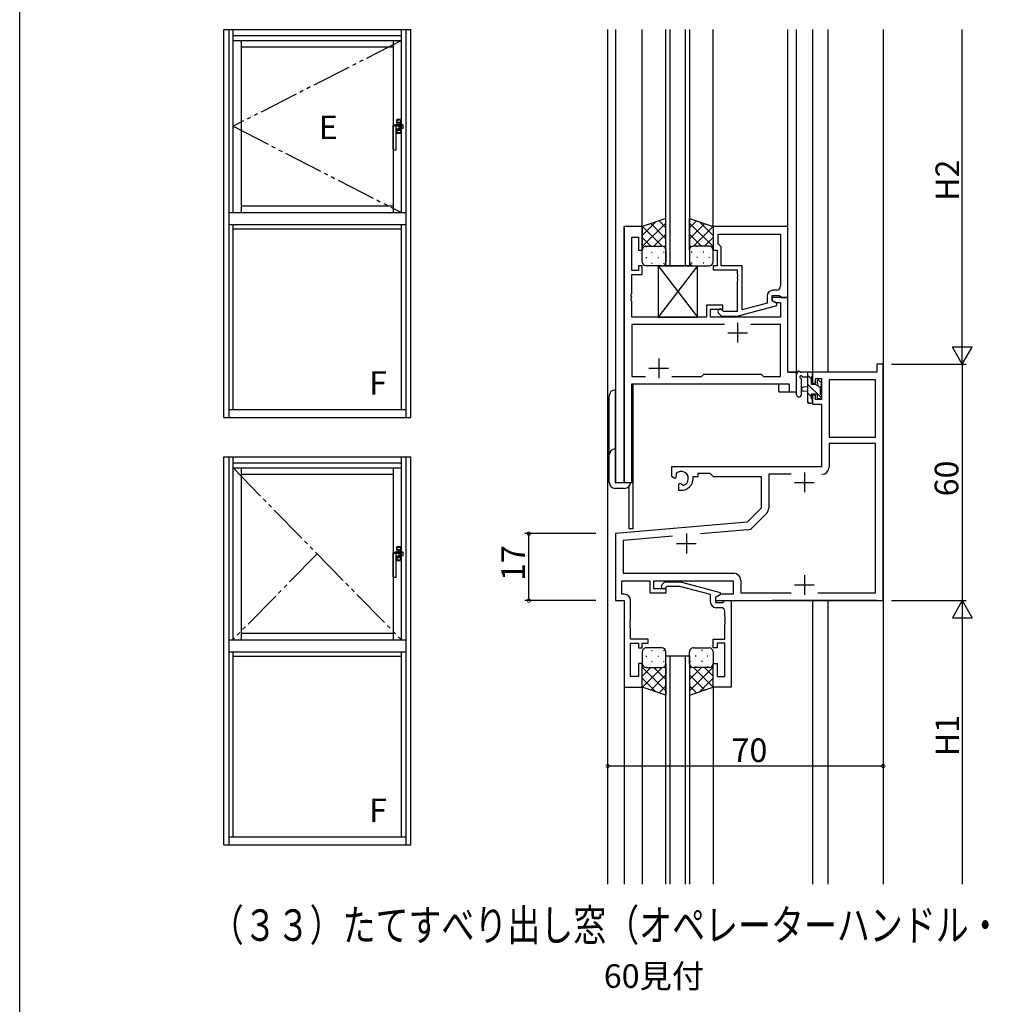
# Model space of a CAD drawing. Extents: x 0 to 1587, y 0 to 1128.
# Drawn here: x 6 to 252, y 310 to 560 of the extents above; entities that cross this region are included whole.
import ezdxf

# ---------------------------------------------------------------- set-up
doc = ezdxf.new("R2010")
doc.units = 0
doc.linetypes.add('YCENTER_1', pattern=[13, 10, -1, 1, -1])
doc.linetypes.add('YDIVIDE_1', pattern=[15, 10, -1, 1, -1, 1, -1])
for name, color, linetype in [('USER1', 3, 'CONTINUOUS'), ('YKK_11', 7, 'CONTINUOUS'), ('YKK_12', 2, 'CONTINUOUS'), ('YKK_13', 4, 'CONTINUOUS'), ('YKK_A1', 4, 'CONTINUOUS'), ('YKK_D', 6, 'CONTINUOUS'), ('YKK_ZWAK', 7, 'CONTINUOUS')]:
    doc.layers.add(name, color=color, linetype=linetype)
doc.styles.get("Standard").update_dxf_attribs({"font": 'ROMANS.SHX', "bigfont": 'EXTFONT.SHX'})

# ---------------------------------------------------------------- blocks, each defined once
blk = doc.blocks.new('A201')
at = {"layer": 'YKK_ZWAK', "color": 254, "linetype": 'Continuous'}
blk.add_line((21.000001, 34.999501), (21.000001, 409.99951), dxfattribs=at)

msp = doc.modelspace()

# ---------------------------------------------------------------- linework, layer by layer
at = {"layer": 'YKK_11', "color": 0, "linetype": 'ByBlock', "lineweight": -2}
for p, q in [((159.13, 507.48), (159.13, 442.48)), ((163.73, 507.48), (159.13, 507.48)), ((163.73, 501.48), (163.73, 507.48)), ((200.73, 507.48), (181.73, 507.48)), ((181.73, 507.48), (181.73, 501.48)), ((183.03, 505.55), (198.8, 505.55)), ((183.03, 502.98), (183.03, 505.55)), ((183.03, 505.55), (198.8, 505.55)), ((198.8, 505.55), (198.8, 492.28)), ((200.73, 489.48), (200.73, 507.48)), ((161.06, 496.28), (161.06, 504.78)), ((161.06, 504.78), (162.73, 504.78)), ((162.73, 504.78), (162.73, 501.48)), ((183.23, 502.78), (183.03, 502.98)), ((183.73, 502.28), (183.23, 502.78)), ((162.73, 501.48), (163.73, 501.48)), ((181.73, 501.48), (182.73, 501.48)), ((182.73, 501.48), (182.73, 497.48)), ((183.73, 497.48), (183.73, 502.28)), ((162.73, 496.28), (161.06, 496.28)), ((161.06, 490.44), (161.06, 495.28)), ((161.06, 495.28), (163.73, 495.28)), ((163.73, 497.48), (162.73, 497.48)), ((162.73, 497.48), (162.73, 496.28)), ((163.73, 495.28), (163.73, 497.48)), ((182.73, 497.48), (181.73, 497.48)), ((181.73, 497.48), (181.73, 496.48)), ((181.73, 496.48), (187.83, 496.48)), ((189.13, 497.48), (183.73, 497.48)), ((187.83, 496.48), (187.83, 495.44)), ((187.83, 495.44), (187.95, 495.25)), ((187.95, 495.25), (187.95, 494.7)), ((189.13, 486.27), (189.13, 497.48)), ((187.95, 494.7), (187.83, 494.52)), ((187.83, 494.52), (187.83, 494.44)), ((187.83, 494.44), (187.95, 494.25)), ((187.95, 493.7), (187.83, 493.52)), ((187.83, 493.52), (187.83, 485.88)), ((187.95, 494.25), (187.95, 493.7)), ((160.94, 490.25), (161.06, 490.44)), ((160.94, 489.7), (160.94, 490.25)), ((197.8, 491.28), (196.93, 491.28)), ((161.06, 489.52), (160.94, 489.7)), ((160.94, 489.25), (161.06, 489.44)), ((160.94, 488.7), (160.94, 489.25)), ((161.06, 488.52), (160.94, 488.7)), ((161.06, 489.44), (161.06, 489.52)), ((161.06, 484.48), (161.06, 488.52)), ((195.43, 487.96), (189.13, 486.27)), ((195.43, 489.78), (195.43, 487.96)), ((196.73, 488.68), (196.73, 489.98)), ((196.73, 489.98), (198.53, 489.98)), ((200.73, 489.48), (196.73, 489.48)), ((196.73, 489.48), (196.73, 488.68)), ((196.73, 488.68), (197.6, 488.18)), ((197.93, 487.99), (196.73, 488.68)), ((197.6, 488.18), (198.8, 488.18)), ((197.93, 487.39), (197.93, 487.99)), ((198.53, 489.98), (198.73, 489.78)), ((198.73, 489.78), (199.03, 489.48)), ((198.8, 488.18), (198.8, 484.48)), ((199.03, 489.48), (200.73, 489.48)), ((200.73, 470.48), (200.73, 489.48)), ((184.23, 487.48), (180.03, 487.48)), ((180.03, 487.48), (180.03, 484.48)), ((181.03, 484.48), (181.03, 486.48)), ((181.03, 486.48), (184.23, 486.48)), ((183.11, 485.45), (183.88, 484.68)), ((184.38, 485.88), (183.96, 486.3)), ((184.23, 486.48), (184.23, 487.48)), ((187.83, 485.88), (184.38, 485.88)), ((187.83, 484.68), (197.93, 487.39)), ((180.03, 484.48), (161.06, 484.48)), ((184.58, 482.55), (161.06, 482.55)), ((161.06, 482.55), (161.06, 469.41)), ((184.58, 482.55), (161.06, 482.55)), ((198.8, 484.48), (181.03, 484.48)), ((183.88, 484.68), (187.83, 484.68)), ((198.8, 482.55), (191.28, 482.55)), ((198.8, 469.41), (198.8, 482.55)), ((202.93, 470.48), (200.73, 470.48)), ((202.93, 465.48), (202.93, 470.48)), ((223.3, 470.48), (206.93, 470.48)), ((206.93, 470.48), (206.93, 467.68)), ((224.93, 472.48), (223.3, 472.48)), ((223.3, 472.48), (223.3, 470.48)), ((224.93, 412.48), (224.93, 472.48)), ((161.06, 469.41), (164.58, 469.41)), ((171.28, 469.41), (178.76, 469.41)), ((178.76, 469.41), (179.33, 469.98)), ((179.33, 469.98), (193.93, 469.98)), ((193.93, 469.98), (194.5, 469.41)), ((194.5, 469.41), (198.8, 469.41)), ((206.93, 467.68), (207.73, 467.68)), ((207.73, 467.68), (207.73, 468.85)), ((207.73, 468.85), (209.23, 468.85)), ((209.23, 468.85), (209.23, 463.58)), ((211.16, 468.55), (211.16, 453.98)), ((223, 468.55), (211.16, 468.55)), ((211.16, 468.55), (211.16, 453.98)), ((223, 453.98), (223, 468.55)), ((161.06, 442.48), (161.06, 467.48)), ((161.06, 467.48), (201, 467.48)), ((201, 467.48), (201, 465.48)), ((201, 465.48), (202.93, 465.48)), ((207.73, 464.68), (206.93, 464.68)), ((206.93, 464.68), (206.93, 462.38)), ((207.73, 463.58), (207.73, 464.68)), ((209.23, 463.58), (207.73, 463.58)), ((206.93, 462.38), (209.23, 462.38)), ((209.23, 462.38), (209.23, 446.48)), ((211.16, 453.98), (223, 453.98)), ((223, 452.35), (211.16, 452.35)), ((211.16, 452.35), (211.16, 446.35)), ((223, 414.41), (223, 452.35)), ((209.23, 446.48), (171.13, 446.48)), ((171.13, 446.48), (171.13, 444.11)), ((171.13, 444.11), (172.03, 443.59)), ((172.03, 443.59), (172.38, 443.8)), ((172.41, 444.3), (172.37, 444.76)), ((172.38, 443.8), (172.41, 444.3)), ((176.63, 443.48), (176.63, 443.98)), ((176.63, 443.98), (177.93, 443.98)), ((177.93, 443.98), (177.93, 444.85)), ((177.93, 444.85), (180.86, 444.85)), ((180.86, 444.85), (181.73, 443.98)), ((181.73, 443.98), (193.93, 443.98)), ((193.93, 443.98), (193.93, 435.98)), ((201.58, 444.55), (195.86, 444.55)), ((195.86, 444.55), (195.86, 435.93)), ((159.13, 442.48), (161.06, 442.48)), ((173.28, 442.24), (172.93, 442.04)), ((172.93, 442.04), (172.93, 440.48)), ((172.93, 440.48), (173.63, 440.48)), ((173.73, 442.01), (173.28, 442.24)), ((174.11, 441.74), (173.73, 442.01)), ((193.93, 435.98), (190.36, 432.4)), ((195.34, 434.65), (191.69, 431.01)), ((190.36, 432.4), (156.93, 429.48)), ((190.57, 430.48), (178.51, 429.43)), ((156.93, 429.48), (156.93, 412.48)), ((171.44, 428.81), (158.86, 427.71)), ((158.86, 427.71), (158.86, 419.41)), ((158.86, 419.41), (186.96, 419.41)), ((188.76, 417.61), (188.76, 414.41)), ((158.56, 414.11), (158.56, 417.48)), ((158.56, 417.48), (165.63, 417.48)), ((165.63, 417.48), (165.63, 414.48)), ((166.63, 415.48), (166.63, 417.48)), ((166.63, 417.48), (186.83, 417.48)), ((169.83, 415.48), (166.63, 415.48)), ((168.71, 416.5), (169.48, 417.28)), ((169.48, 417.28), (173.43, 417.28)), ((169.98, 416.08), (169.56, 415.65)), ((169.83, 414.48), (169.83, 415.48)), ((173.27, 416.08), (169.98, 416.08)), ((181.03, 414), (173.27, 416.08)), ((173.43, 417.28), (183.53, 414.57)), ((186.83, 417.48), (186.83, 414.11)), ((159.16, 414.11), (158.56, 414.11)), ((160.76, 407.44), (160.76, 412.51)), ((165.63, 414.48), (169.83, 414.48)), ((181.03, 412.18), (181.03, 414)), ((183.77, 414.11), (182.33, 413.28)), ((183.53, 413.97), (182.33, 413.28)), ((182.33, 413.28), (182.33, 411.98)), ((182.33, 413.28), (182.33, 412.48)), ((183.53, 414.57), (183.53, 413.97)), ((186.83, 414.11), (183.77, 414.11)), ((188.76, 414.41), (201.58, 414.41)), ((208.28, 414.41), (223, 414.41)), ((208.28, 414.41), (223, 414.41)), ((156.93, 412.48), (159.13, 412.48)), ((159.13, 412.48), (159.13, 390.48)), ((182.33, 412.48), (224.93, 412.48)), ((182.33, 411.98), (184.13, 411.98)), ((183.7, 410.68), (182.53, 410.68)), ((184.13, 411.98), (184.33, 412.18)), ((184.33, 412.18), (184.63, 412.48)), ((184.63, 412.48), (186.33, 412.48)), ((186.33, 412.48), (186.33, 390.48)), ((184.7, 408.44), (184.7, 409.68)), ((184.82, 408.25), (184.7, 408.44)), ((184.7, 407.52), (184.82, 407.7)), ((184.7, 407.44), (184.7, 407.52)), ((184.82, 407.7), (184.82, 408.25)), ((160.64, 407.25), (160.76, 407.44)), ((160.64, 406.7), (160.64, 407.25)), ((160.76, 406.52), (160.64, 406.7)), ((160.64, 406.25), (160.76, 406.44)), ((160.64, 405.7), (160.64, 406.25)), ((160.76, 405.52), (160.64, 405.7)), ((160.76, 406.44), (160.76, 406.52)), ((160.76, 402.68), (160.76, 405.52)), ((184.82, 407.25), (184.7, 407.44)), ((184.7, 406.52), (184.82, 406.7)), ((184.7, 402.68), (184.7, 406.52)), ((184.82, 406.7), (184.82, 407.25)), ((165.23, 402.68), (160.76, 402.68)), ((165.23, 401.68), (165.23, 402.68)), ((181.73, 400.48), (181.73, 402.68)), ((181.73, 402.68), (184.7, 402.68)), ((160.76, 393.18), (160.76, 401.68)), ((160.76, 401.68), (162.73, 401.68)), ((162.73, 401.68), (162.73, 400.48)), ((162.73, 400.48), (163.73, 400.48)), ((163.73, 400.48), (163.73, 401.68)), ((163.73, 401.68), (165.23, 401.68)), ((182.73, 400.48), (181.73, 400.48)), ((184.7, 401.68), (182.73, 401.68)), ((182.73, 401.68), (182.73, 400.48)), ((184.7, 393.18), (184.7, 401.68)), ((163.73, 396.48), (162.73, 396.48)), ((162.73, 396.48), (162.73, 393.18)), ((163.73, 390.48), (163.73, 396.48)), ((181.73, 390.48), (181.73, 396.48)), ((181.73, 396.48), (182.73, 396.48)), ((182.73, 396.48), (182.73, 393.18)), ((162.73, 393.18), (160.76, 393.18)), ((182.73, 393.18), (184.7, 393.18)), ((159.13, 390.48), (163.73, 390.48)), ((186.33, 390.48), (181.73, 390.48))]:
    msp.add_line(p, q, dxfattribs=at)
at = {"layer": 'YKK_11', "color": 2}
for p, q in [((187.93, 482.98), (187.93, 477.98)), ((185.43, 480.48), (190.43, 480.48)), ((167.93, 473.98), (167.93, 468.98)), ((165.43, 471.48), (170.43, 471.48)), ((204.93, 444.98), (204.93, 439.98)), ((202.43, 442.48), (207.43, 442.48)), ((174.93, 429.48), (174.93, 424.48)), ((172.43, 426.98), (177.43, 426.98)), ((204.93, 418.98), (204.93, 413.98)), ((202.43, 416.48), (207.43, 416.48))]:
    msp.add_line(p, q, dxfattribs=at)
at = {"layer": 'YKK_11', "color": 0, "linetype": 'ByBlock', "lineweight": -2}
for centre, radius, start, end in [((196.93, 489.78), 1.5, 90, 180), ((197.8, 492.28), 1, 270, 360), ((183.53, 485.88), 0.6, 45, 225), ((173.63, 443.48), 1.8, 285.3669, 134.6331), ((209.36, 446.35), 1.8, 270, 360), ((173.63, 443.48), 3, 270, 360), ((194.06, 435.93), 1.8, 315, 360), ((190.42, 432.28), 1.8, 275, 315), ((186.96, 417.61), 1.8, 0, 90), ((169.13, 416.08), 0.6, 135, 315), ((159.16, 412.51), 1.6, 0, 90), ((182.53, 412.18), 1.5, 180, 270), ((183.7, 409.68), 1, 0, 90)]:
    msp.add_arc(centre, radius, start, end, dxfattribs=at)
at = {"layer": 'YKK_12', "linetype": 'Continuous'}
for p, q in [((154.93, 557.48), (154.93, 340.48)), ((169.73, 497.48), (169.73, 557.48)), ((170.73, 557.48), (170.73, 497.48)), ((174.73, 497.48), (174.73, 557.48)), ((175.73, 557.48), (175.73, 497.48)), ((175.73, 497.48), (169.73, 497.48)), ((169.73, 340.48), (169.73, 398.48)), ((169.73, 398.48), (175.73, 398.48)), ((170.73, 398.48), (170.73, 340.48)), ((174.73, 340.48), (174.73, 398.48)), ((175.73, 398.48), (175.73, 340.48))]:
    msp.add_line(p, q, dxfattribs=at)
at = {"layer": 'YKK_12'}
for p, q in [((156.93, 557.48), (156.93, 442.48)), ((163.73, 507.48), (163.73, 557.48)), ((181.73, 507.48), (181.73, 557.48)), ((200.73, 470.48), (200.73, 557.48)), ((202.93, 465.48), (202.93, 557.48)), ((206.93, 557.48), (206.93, 470.48)), ((210.83, 557.48), (210.83, 470.48)), ((224.93, 557.48), (224.93, 340.48)), ((163.73, 507.48), (159.13, 507.48)), ((159.13, 442.48), (159.13, 507.48)), ((200.43, 489.48), (200.73, 489.48)), ((200.73, 470.48), (202.93, 470.48)), ((223, 470.48), (206.93, 470.48)), ((161.13, 467.48), (198.43, 467.48)), ((161.13, 442.48), (161.13, 467.48)), ((161.43, 430.68), (161.43, 467.48)), ((198.43, 465.48), (198.43, 467.48)), ((198.43, 465.48), (202.93, 465.48)), ((156.93, 442.48), (161.13, 442.48)), ((160.43, 430.68), (160.43, 441.57)), ((161.43, 430.68), (160.43, 430.68)), ((223.23, 412.48), (196.73, 412.48)), ((206.93, 412.48), (206.93, 340.48)), ((210.83, 412.48), (210.83, 340.48)), ((223.3, 412.48), (224.93, 412.48)), ((159.13, 390.78), (159.13, 340.48)), ((163.73, 390.48), (163.73, 340.48)), ((181.73, 390.78), (181.73, 340.48))]:
    msp.add_line(p, q, dxfattribs=at)
at = {"layer": 'YKK_13', "linetype": 'Continuous'}
for p, q in [((169.73, 509.48), (163.73, 507.48)), ((163.73, 505.18), (167.19, 508.63)), ((163.73, 502.35), (169.73, 508.35)), ((169.73, 504.33), (165.87, 508.19)), ((169.73, 507.16), (167.99, 508.9)), ((169.73, 501.48), (169.73, 509.48)), ((175.73, 501.48), (175.73, 509.48)), ((175.73, 509.48), (181.73, 507.48)), ((175.73, 507.16), (177.47, 508.9)), ((181.73, 502.35), (175.73, 508.35)), ((175.73, 504.33), (179.6, 508.19)), ((181.73, 505.18), (178.28, 508.63)), ((163.73, 507.48), (163.73, 501.48)), ((168.75, 502.48), (163.75, 507.48)), ((166.69, 502.48), (169.73, 505.52)), ((178.77, 502.48), (175.73, 505.52)), ((176.71, 502.48), (181.72, 507.48)), ((181.73, 507.48), (181.73, 501.48)), ((165.92, 502.48), (163.73, 504.67)), ((169.33, 502.28), (169.73, 502.69)), ((176.14, 502.28), (175.73, 502.69)), ((179.54, 502.48), (181.73, 504.67)), ((163.78, 501.79), (163.73, 501.84)), ((163.73, 498.48), (163.73, 501.48)), ((164.65, 502.39), (164.85, 502.39)), ((164.73, 502.48), (168.73, 502.48)), ((164.73, 502.48), (168.73, 502.48)), ((166.07, 500.97), (166.27, 500.97)), ((167.68, 502.39), (167.88, 502.39)), ((169.1, 500.97), (169.3, 500.97)), ((169.73, 501.5), (169.73, 501.5)), ((169.73, 501.48), (169.73, 498.48)), ((175.73, 501.5), (175.73, 501.5)), ((175.73, 501.48), (175.73, 498.48)), ((176.37, 500.97), (176.17, 500.97)), ((180.73, 502.48), (176.73, 502.48)), ((180.73, 502.48), (176.73, 502.48)), ((177.78, 502.39), (177.58, 502.39)), ((179.4, 500.97), (179.2, 500.97)), ((180.81, 502.39), (180.61, 502.39)), ((181.68, 501.79), (181.73, 501.84)), ((181.73, 498.48), (181.73, 501.48)), ((164.65, 499.56), (164.85, 499.56)), ((166.07, 498.14), (166.27, 498.14)), ((167.68, 499.56), (167.88, 499.56)), ((169.1, 498.14), (169.3, 498.14)), ((176.37, 498.14), (176.17, 498.14)), ((177.78, 499.56), (177.58, 499.56)), ((179.4, 498.14), (179.2, 498.14)), ((180.81, 499.56), (180.61, 499.56)), ((168.73, 497.48), (164.73, 497.48)), ((176.73, 497.48), (180.73, 497.48))]:
    msp.add_line(p, q, dxfattribs=at)
at = {"layer": 'YKK_13'}
for p, q in [((177.73, 497.48), (167.73, 484.48)), ((167.73, 497.48), (177.73, 484.48)), ((167.73, 497.48), (177.73, 497.48)), ((167.73, 497.48), (167.73, 484.48)), ((177.73, 484.48), (177.73, 497.48)), ((167.73, 484.48), (177.73, 484.48)), ((206.63, 470.48), (203.95, 470.48)), ((205.73, 470.48), (205.73, 462.88)), ((206.93, 469.58), (206.93, 470.18)), ((202.93, 464.75), (202.93, 469.91)), ((204.13, 464.75), (204.14, 468.71)), ((204.55, 469.28), (205.73, 469.28)), ((206.73, 468.7), (205.73, 469.7)), ((206.73, 467.38), (206.73, 469.38)), ((208.13, 468.18), (208.13, 467.84)), ((209.15, 467.89), (208.65, 468.39)), ((209.23, 467.08), (209.23, 467.68)), ((156.84, 465.98), (156.84, 442.48)), ((205.73, 466.78), (204.59, 466.68)), ((205.73, 465.58), (204.59, 465.68)), ((209.22, 463.98), (205.73, 467.46)), ((206.73, 464.21), (205.73, 465.21)), ((207.67, 467.38), (206.73, 467.38)), ((209.03, 466.4), (208.27, 467.17)), ((209.03, 464.78), (209.03, 466.88)), ((155.34, 442.48), (155.34, 464.48)), ((206.12, 462.58), (205.73, 462.97)), ((206.03, 462.58), (206.63, 462.58)), ((206.73, 463.68), (206.73, 464.98)), ((206.73, 464.98), (208.13, 464.98)), ((206.93, 462.88), (206.93, 463.48)), ((208.13, 464.98), (208.13, 464.08)), ((208.43, 463.78), (208.93, 463.78)), ((209.23, 464.08), (209.23, 464.58)), ((156.84, 442.48), (160.74, 442.48)), ((159.24, 440.98), (156.84, 440.98)), ((168.73, 400.48), (164.73, 400.48)), ((176.73, 400.48), (180.73, 400.48)), ((163.73, 399.48), (163.73, 396.48)), ((164.65, 398.4), (164.85, 398.4)), ((166.07, 399.81), (166.27, 399.81)), ((167.68, 398.4), (167.88, 398.4)), ((169.1, 399.81), (169.3, 399.81)), ((169.73, 396.48), (169.73, 399.48)), ((175.73, 396.48), (175.73, 399.48)), ((175.97, 399.81), (175.79, 399.81)), ((177.38, 398.4), (177.18, 398.4)), ((179, 399.81), (178.8, 399.81)), ((180.41, 398.4), (180.21, 398.4)), ((181.73, 399.48), (181.73, 396.48)), ((163.73, 390.48), (163.73, 396.48)), ((163.78, 396.17), (163.73, 396.12)), ((163.73, 395.61), (169.73, 389.61)), ((165.92, 395.48), (163.73, 393.29)), ((168.75, 395.48), (163.75, 390.47)), ((164.65, 395.57), (164.85, 395.57)), ((164.73, 395.48), (168.73, 395.48)), ((164.73, 395.48), (168.73, 395.48)), ((166.07, 396.98), (166.27, 396.98)), ((166.69, 395.48), (169.73, 392.44)), ((167.68, 395.57), (167.88, 395.57)), ((169.1, 396.98), (169.3, 396.98)), ((169.33, 395.67), (169.73, 395.27)), ((169.73, 396.48), (169.73, 388.48)), ((169.73, 396.46), (169.73, 396.46)), ((175.73, 396.48), (175.73, 388.48)), ((175.73, 396.46), (175.73, 396.46)), ((176.14, 395.67), (175.73, 395.27)), ((181.73, 395.61), (175.73, 389.61)), ((178.77, 395.48), (175.73, 392.44)), ((175.97, 396.98), (175.77, 396.98)), ((176.71, 395.48), (181.72, 390.47)), ((180.73, 395.48), (176.73, 395.48)), ((180.73, 395.48), (176.73, 395.48)), ((177.38, 395.57), (177.18, 395.57)), ((179, 396.98), (178.8, 396.98)), ((179.54, 395.48), (181.73, 393.29)), ((180.41, 395.57), (180.21, 395.57)), ((181.68, 396.17), (181.73, 396.12)), ((181.73, 390.48), (181.73, 396.48)), ((163.73, 392.78), (167.19, 389.33)), ((169.73, 393.63), (165.87, 389.77)), ((175.73, 393.63), (179.6, 389.77)), ((181.73, 392.78), (178.28, 389.33)), ((169.73, 388.48), (163.73, 390.48)), ((169.73, 390.8), (167.99, 389.06)), ((175.73, 390.8), (177.48, 389.06)), ((175.73, 388.48), (181.73, 390.48))]:
    msp.add_line(p, q, dxfattribs=at)
at = {"layer": 'YKK_13', "linetype": 'Continuous'}
for centre, start, end in [((164.73, 501.48), 89.9999, 179.9999), ((164.73, 501.48), 89.9999, 179.9999), ((168.73, 501.48), 359.9999, 89.9999), ((168.73, 501.48), 359.9999, 89.9999), ((176.73, 501.48), 90.0001, 180.0001), ((176.73, 501.48), 90.0001, 180.0001), ((180.73, 501.48), 0.0001, 90.0001), ((180.73, 501.48), 0.0001, 90.0001), ((164.73, 498.48), 179.9999, 269.9999), ((168.73, 498.48), 269.9999, 359.9999), ((176.73, 498.48), 180.0001, 270.0001), ((180.73, 498.48), 270.0001, 0.0001)]:
    msp.add_arc(centre, 1, start, end, dxfattribs=at)
at = {"layer": 'YKK_13'}
for centre, radius, start, end in [((203.23, 469.91), 0.3, 130.5288, 180), ((202.84, 470.37), 0.3, 310.5288, 10.5288), ((203.43, 470.48), 0.3, 30, 190.5288), ((203.95, 470.78), 0.3, 210, 270), ((206.63, 470.18), 0.3, 0, 90), ((204.03, 469.28), 0.3, 30, 250.8102), ((203.84, 468.71), 0.3, 359.9598, 70.8102), ((204.55, 469.58), 0.3, 210, 270), ((206.73, 469.58), 0.2, 270, 0), ((208.13, 467.38), 0.25, 213.0557, 56.9443), ((208.43, 468.18), 0.3, 45, 180), ((208.43, 467.84), 0.3, 180, 236.9443), ((208.93, 467.68), 0.3, 0, 45), ((156.84, 464.48), 1.5, 90, 180), ((204.63, 466.18), 0.5, 95.0921, 264.9079), ((207.67, 467.08), 0.3, 33.0557, 90), ((209.03, 467.08), 0.2, 270, 0), ((203.53, 464.75), 0.6, 179.9598, 359.9598), ((206.03, 462.88), 0.3, 180, 270), ((206.63, 462.88), 0.3, 270, 0), ((206.73, 463.48), 0.2, 0, 90), ((208.43, 464.08), 0.3, 180, 270), ((208.93, 464.08), 0.3, 270, 0), ((209.03, 464.58), 0.2, 0, 90), ((156.84, 449.48), 1.5, 90, 180), ((156.84, 442.48), 1.5, 180, 270), ((159.24, 442.48), 1.5, 270, 0), ((164.73, 399.48), 1, 90.0001, 180.0001), ((168.73, 399.48), 1, 0.0001, 90.0001), ((176.73, 399.48), 1, 89.9999, 179.9999), ((180.73, 399.48), 1, 359.9999, 89.9999), ((164.73, 396.48), 1, 180.0001, 270.0001), ((164.73, 396.48), 1, 180.0001, 270.0001), ((168.73, 396.48), 1, 270.0001, 0.0001), ((168.73, 396.48), 1, 270.0001, 0.0001), ((176.73, 396.48), 1, 179.9999, 269.9999), ((176.73, 396.48), 1, 179.9999, 269.9999), ((180.73, 396.48), 1, 269.9999, 359.9999), ((180.73, 396.48), 1, 269.9999, 359.9999)]:
    msp.add_arc(centre, radius, start, end, dxfattribs=at)
at = {"layer": 'YKK_A1'}
for p, q in [((57.43, 458.98), (57.43, 557.48)), ((57.43, 557.48), (104.93, 557.48)), ((58.68, 557.48), (58.68, 458.98)), ((59.78, 510.98), (59.78, 557.48)), ((59.78, 555.98), (102.58, 555.98)), ((102.58, 510.98), (102.58, 557.48)), ((103.68, 557.48), (103.68, 458.98)), ((104.93, 458.98), (104.93, 557.48)), ((59.78, 554.68), (102.58, 554.68)), ((61.93, 510.98), (61.93, 554.68)), ((61.93, 553.08), (100.43, 553.08)), ((100.43, 554.68), (100.43, 510.98)), ((100.43, 527.03), (100.43, 533.13)), ((101.38, 534.6), (101.38, 533.37)), ((102.38, 533.85), (101.38, 533.85)), ((101.39, 533.85), (101.39, 534.54)), ((101.39, 533.85), (102.38, 533.85)), ((101.42, 533.37), (102.32, 533.37)), ((102.33, 534.65), (101.43, 534.65)), ((102.33, 534.59), (101.43, 534.59)), ((101.44, 534.59), (101.68, 534.59)), ((101.68, 534.58), (101.68, 534.59)), ((101.68, 534.58), (102.08, 534.58)), ((101.89, 533.21), (101.96, 533.21)), ((101.95, 533.3), (102.85, 533.3)), ((101.96, 533.21), (102.04, 533.19)), ((102.04, 533.19), (102.12, 533.16)), ((102.08, 534.59), (102.33, 534.59)), ((102.08, 534.58), (102.08, 534.59)), ((102.12, 533.16), (102.19, 533.11)), ((102.19, 533.11), (102.25, 533.06)), ((102.28, 532.52), (102.24, 532.46)), ((102.25, 533.06), (102.3, 533)), ((102.32, 532.58), (102.28, 532.52)), ((102.3, 533), (102.33, 532.93)), ((102.34, 533.33), (102.32, 533.37)), ((102.34, 532.65), (102.32, 532.58)), ((102.33, 532.93), (102.35, 532.86)), ((102.34, 533.33), (102.86, 533.33)), ((102.36, 532.72), (102.34, 532.65)), ((102.35, 532.86), (102.36, 532.79)), ((102.36, 532.79), (102.36, 532.72)), ((102.38, 533.33), (102.38, 534.6)), ((102.38, 533.85), (102.38, 534.54)), ((102.97, 532.51), (102.97, 533.18)), ((102.98, 532.51), (102.98, 533.2)), ((101.23, 527.03), (101.23, 532.06)), ((101.38, 532.27), (101.38, 531.2)), ((102.38, 531.95), (101.38, 531.95)), ((101.39, 531.95), (101.39, 531.27)), ((101.39, 531.95), (102.38, 531.95)), ((102.33, 531.22), (101.43, 531.22)), ((101.43, 531.15), (102.33, 531.15)), ((101.44, 532.28), (102, 532.32)), ((101.44, 531.22), (101.68, 531.22)), ((101.68, 531.23), (101.68, 531.22)), ((101.68, 531.23), (102.08, 531.23)), ((102.06, 532.34), (102.03, 532.32)), ((102.03, 532.33), (102.03, 532.32)), ((102.11, 532.36), (102.06, 532.34)), ((102.08, 531.23), (102.08, 531.22)), ((102.08, 531.22), (102.33, 531.22)), ((102.18, 532.41), (102.11, 532.36)), ((102.24, 532.46), (102.18, 532.41)), ((102.86, 532.38), (102.18, 532.38)), ((102.38, 531.2), (102.38, 532.38)), ((102.38, 531.95), (102.38, 531.27)), ((100.56, 526.9), (101.11, 526.9)), ((61.93, 512.73), (100.43, 512.73)), ((58.68, 510.98), (103.68, 510.98)), ((58.68, 510.98), (103.68, 510.98)), ((58.68, 507.98), (103.68, 507.98)), ((59.78, 460.98), (59.78, 507.98)), ((102.58, 460.98), (102.58, 507.98)), ((59.78, 506.88), (102.58, 506.88)), ((58.68, 460.98), (103.68, 460.98)), ((57.43, 458.98), (104.93, 458.98)), ((57.43, 350.48), (57.43, 448.98)), ((57.43, 448.98), (104.93, 448.98)), ((58.68, 448.98), (58.68, 350.48)), ((59.78, 402.48), (59.78, 448.98)), ((102.58, 402.48), (102.58, 448.98)), ((103.68, 448.98), (103.68, 350.48)), ((104.93, 350.48), (104.93, 448.98)), ((59.78, 447.48), (102.58, 447.48)), ((59.78, 446.18), (102.58, 446.18)), ((61.93, 402.48), (61.93, 446.18)), ((100.43, 446.18), (100.43, 402.48)), ((61.93, 444.58), (100.43, 444.58)), ((101.38, 426.1), (101.38, 424.87)), ((102.38, 425.35), (101.38, 425.35)), ((101.39, 425.35), (101.39, 426.04)), ((101.39, 425.35), (102.38, 425.35)), ((102.33, 426.15), (101.43, 426.15)), ((102.33, 426.09), (101.43, 426.09)), ((101.44, 426.09), (101.68, 426.09)), ((101.68, 426.08), (101.68, 426.09)), ((101.68, 426.08), (102.08, 426.08)), ((102.08, 426.09), (102.33, 426.09)), ((102.08, 426.08), (102.08, 426.09)), ((102.38, 424.83), (102.38, 426.1)), ((102.38, 425.35), (102.38, 426.04)), ((100.43, 418.53), (100.43, 424.63)), ((101.23, 418.53), (101.23, 423.56)), ((101.38, 423.77), (101.38, 422.7)), ((102.38, 423.45), (101.38, 423.45)), ((101.39, 423.45), (101.39, 422.77)), ((101.39, 423.45), (102.38, 423.45)), ((101.42, 424.87), (102.32, 424.87)), ((102.33, 422.72), (101.43, 422.72)), ((101.43, 422.65), (102.33, 422.65)), ((101.44, 423.78), (102, 423.82)), ((101.44, 422.72), (101.68, 422.72)), ((101.68, 422.73), (101.68, 422.72)), ((101.68, 422.73), (102.08, 422.73)), ((101.89, 424.71), (101.96, 424.71)), ((101.95, 424.8), (102.85, 424.8)), ((101.96, 424.71), (102.04, 424.69)), ((102.06, 423.84), (102.03, 423.82)), ((102.03, 423.83), (102.03, 423.82)), ((102.04, 424.69), (102.12, 424.66)), ((102.11, 423.86), (102.06, 423.84)), ((102.08, 422.73), (102.08, 422.72)), ((102.08, 422.72), (102.33, 422.72)), ((102.18, 423.91), (102.11, 423.86)), ((102.12, 424.66), (102.19, 424.61)), ((102.24, 423.96), (102.18, 423.91)), ((102.86, 423.88), (102.18, 423.88)), ((102.19, 424.61), (102.25, 424.56)), ((102.28, 424.02), (102.24, 423.96)), ((102.25, 424.56), (102.3, 424.5)), ((102.32, 424.08), (102.28, 424.02)), ((102.3, 424.5), (102.33, 424.43)), ((102.34, 424.83), (102.32, 424.87)), ((102.34, 424.15), (102.32, 424.08)), ((102.33, 424.43), (102.35, 424.36)), ((102.34, 424.83), (102.86, 424.83)), ((102.36, 424.22), (102.34, 424.15)), ((102.35, 424.36), (102.36, 424.29)), ((102.36, 424.29), (102.36, 424.22)), ((102.38, 422.7), (102.38, 423.88)), ((102.38, 423.45), (102.38, 422.77)), ((102.97, 424.01), (102.97, 424.68)), ((102.98, 424.01), (102.98, 424.7)), ((100.56, 418.4), (101.11, 418.4)), ((61.93, 404.23), (100.43, 404.23)), ((58.68, 402.48), (103.68, 402.48)), ((58.68, 402.48), (103.68, 402.48)), ((58.68, 399.48), (103.68, 399.48)), ((59.78, 352.48), (59.78, 399.48)), ((59.78, 398.38), (102.58, 398.38)), ((102.58, 352.48), (102.58, 399.48)), ((57.43, 350.48), (104.93, 350.48)), ((58.68, 352.48), (103.68, 352.48))]:
    msp.add_line(p, q, dxfattribs=at)
at = {"layer": 'YKK_A1', "linetype": 'YDIVIDE_1'}
for p, q in [((102.58, 554.68), (59.78, 532.9)), ((59.78, 532.9), (102.58, 510.98)), ((101.23, 533.11), (101.26, 533.15)), ((101.23, 532.06), (101.23, 533.11)), ((101.26, 533.15), (101.31, 533.17)), ((101.31, 533.17), (101.38, 533.17)), ((101.38, 533.17), (101.89, 533.21)), ((59.78, 446.17), (102.58, 402.48)), ((81.18, 424.32), (59.78, 402.64)), ((101.23, 424.61), (101.26, 424.65)), ((101.23, 423.56), (101.23, 424.61)), ((101.26, 424.65), (101.31, 424.67)), ((101.31, 424.67), (101.38, 424.67)), ((101.38, 424.67), (101.89, 424.71))]:
    msp.add_line(p, q, dxfattribs=at)
at = {"layer": 'YKK_A1', "linetype": 'YCENTER_1'}
for p, q in [((102.58, 532.9), (100.92, 532.9)), ((101.88, 533.85), (101.88, 531.95)), ((101.88, 425.35), (101.88, 423.45)), ((102.58, 424.4), (100.92, 424.4))]:
    msp.add_line(p, q, dxfattribs=at)
at = {"layer": 'YKK_A1', "extrusion": (0, 0, -1), "flags": 128}
for points in [[(-100.46, 533.17), (-100.58, 533.23), (-100.74, 533.29)], [(-100.74, 533.29), (-101.06, 533.33), (-101.42, 533.37)], [(-100.46, 424.67), (-100.58, 424.73), (-100.74, 424.79)], [(-100.74, 424.79), (-101.06, 424.83), (-101.42, 424.87)]]:
    msp.add_lwpolyline(points, dxfattribs=at)
at = {"layer": 'YKK_A1'}
for centre, radius, start, end in [((100.48, 533.13), 0.05, 119.712, 180), ((101.43, 534.6), 0.05, 90, 180), ((101.43, 534.54), 0.05, 90, 180), ((101.44, 534.54), 0.05, 90, 180), ((100.21, 534.42), 2.07, 324.2135, 327.2485), ((101.94, 532.81), 0.49, 299.2714, 89.3319), ((102.33, 534.6), 0.05, 0, 90), ((102.33, 534.54), 0.05, 0, 90), ((102.33, 534.54), 0.05, 0, 90), ((102.85, 533.18), 0.125, 0, 90), ((102.85, 532.51), 0.125, 269.9999, 0), ((102.86, 533.2), 0.125, 0, 90), ((102.86, 532.51), 0.125, 269.9999, 0), ((101.46, 532.06), 0.225, 93.5864, 180), ((101.43, 531.27), 0.05, 180, 270), ((101.43, 531.2), 0.05, 180, 270), ((101.44, 531.27), 0.05, 180, 270), ((102, 532.37), 0.05, 272.7883, 287.6999), ((101.55, 533.76), 1.52, 287.6999, 294.6122), ((102.33, 531.27), 0.05, 270, 0), ((102.33, 531.27), 0.05, 270, 0), ((102.33, 531.2), 0.05, 270, 0), ((100.56, 527.03), 0.125, 180, 270), ((101.11, 527.03), 0.125, 270, 0), ((101.43, 426.1), 0.05, 90, 180), ((101.43, 426.04), 0.05, 90, 180), ((101.44, 426.04), 0.05, 90, 180), ((102.33, 426.1), 0.05, 0, 90), ((102.33, 426.04), 0.05, 0, 90), ((102.33, 426.04), 0.05, 0, 90), ((100.48, 424.63), 0.05, 119.712, 180), ((101.46, 423.56), 0.225, 93.5864, 180), ((101.43, 422.77), 0.05, 180, 270), ((101.43, 422.7), 0.05, 180, 270), ((101.44, 422.77), 0.05, 180, 270), ((100.21, 425.92), 2.07, 324.2135, 327.2485), ((101.94, 424.31), 0.49, 299.2714, 89.3319), ((102, 423.87), 0.05, 272.7883, 287.6999), ((101.55, 425.26), 1.52, 287.6999, 294.6122), ((102.33, 422.77), 0.05, 270, 0), ((102.33, 422.77), 0.05, 270, 0), ((102.33, 422.7), 0.05, 270, 0), ((102.85, 424.68), 0.125, 0, 90), ((102.85, 424.01), 0.125, 269.9999, 0), ((102.86, 424.7), 0.125, 0, 90), ((102.86, 424.01), 0.125, 269.9999, 0), ((100.56, 418.53), 0.125, 180, 270), ((101.11, 418.53), 0.125, 270, 0)]:
    msp.add_arc(centre, radius, start, end, dxfattribs=at)
at = {"layer": 'YKK_A1', "linetype": 'YDIVIDE_1'}
for centre in [(100.83, 546.78), (100.83, 438.28)]:
    msp.add_arc(centre, 13.68, 268.3238, 271.6762, dxfattribs=at)
at = {"layer": 'YKK_D'}
for p, q in [((245.01, 477.47), (245.01, 557.48)), ((227.01, 472.47), (246.01, 472.47)), ((228.01, 472.47), (246.01, 472.47)), ((245.01, 472.47), (245.01, 412.47)), ((151.93, 429.48), (133.93, 429.48)), ((134.93, 412.48), (134.93, 429.48)), ((151.93, 412.48), (133.93, 412.48)), ((227.01, 412.47), (246.01, 412.47)), ((228.01, 412.47), (246.01, 412.47)), ((245.01, 407.47), (245.01, 340.47)), ((154.93, 387.48), (154.93, 369.48)), ((224.93, 387.48), (224.93, 369.48)), ((224.93, 370.48), (154.93, 370.48))]:
    msp.add_line(p, q, dxfattribs=at)
at = {"layer": 'YKK_D', "lineweight": -2}
for p, q in [((245.01, 472.47), (245.01, 481.13)), ((245.01, 472.47), (242.51, 476.8)), ((247.51, 476.8), (242.51, 476.8)), ((245.01, 472.47), (247.51, 476.8)), ((245.01, 412.47), (242.51, 408.14)), ((245.01, 412.47), (247.51, 408.14)), ((245.01, 412.47), (245.01, 403.81)), ((242.51, 408.14), (247.51, 408.14))]:
    msp.add_line(p, q, dxfattribs=at)
at = {"layer": 'YKK_D', "linetype": 'ByBlock', "const_width": 0.85}
for points in [[(134.93, 429.37, 1), (134.93, 429.59, 1)], [(134.93, 412.59, 1), (134.93, 412.37, 1)], [(155.04, 370.48, 1), (154.83, 370.48, 1)], [(224.83, 370.48, 1), (225.04, 370.48, 1)]]:
    msp.add_lwpolyline(points, format="xyb", close=True, dxfattribs=at)

# ---------------------------------------------------------------- block references
at = {"layer": 'YKK_ZWAK', "xscale": 2.8, "yscale": 2.8, "zscale": 2.8}
msp.add_blockref('A201', (-53.2, -25.2), dxfattribs=at)

# ---------------------------------------------------------------- texts
at = {"layer": 'USER1', "width": 0.766871}
msp.add_text('（３３）たてすべり出し窓（オペレーターハンドル・スリット換気）／ＦＩＸ窓（外押縁）', height=8, dxfattribs=at).set_placement((54.14, 326.08))
at = {"layer": 'USER1'}
msp.add_text('60見付', height=6, dxfattribs=at).set_placement((153.96, 314.15))
at = {"layer": 'YKK_A1'}
for s, p in [('E', (81.59, 529.65)), ('F', (94.33, 464.73)), ('F', (94.33, 356.23))]:
    msp.add_text(s, height=6, dxfattribs=at).set_placement(p)
at = {"layer": 'YKK_D'}
for s, p in [('H2', (244.21, 513.95)), ('60', (244.01, 438.95)), ('17', (133.93, 417.46)), ('H1', (244.21, 372.95))]:
    msp.add_text(s, height=6, rotation=90, dxfattribs=at).set_placement(p)
msp.add_text('70', height=6, dxfattribs=at).set_placement((186.41, 371.48))

doc.saveas('drawing.dxf')
